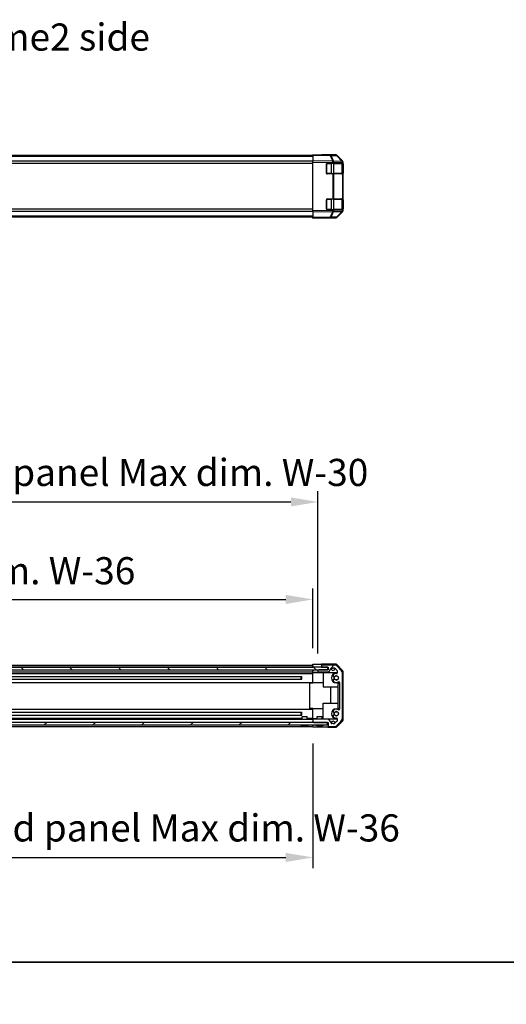
# Model space of a CAD drawing. Units: millimetres. Extents: x 0 to 11399, y -25 to 2810.
# Drawn here: x 1744 to 2035, y -25 to 564 of the extents above; entities that cross this region are included whole.
import ezdxf

# ---------------------------------------------------------------- set-up
doc = ezdxf.new("R2010")
doc.units = ezdxf.units.MM
for name, color, linetype, lineweight in [('AM_5', 3, 'Continuous', 25), ('Border (ISO)', 7, 'Continuous', 35), ('Hatch (ISO)', 1, 'Continuous', 18), ('Symbol (ISO)', 7, 'Continuous', 18), ('TK1', 7, 'Continuous', 25), ('TK2', 2, 'Continuous', 25), ('TK3', 5, 'Continuous', 25), ('TK4', 3, 'Continuous', 25), ('TK5', 4, 'Continuous', 25), ('TK8', 8, 'Continuous', 25)]:
    doc.layers.add(name, color=color, linetype=linetype, lineweight=lineweight)
doc.styles.add('Note Text (TK)', font='txt')
doc.dimstyles.new('Default - Method 1b (TK)', dxfattribs={"dimscale": 2.5, "dimtxt": 2.5, "dimasz": 2.5, "dimexe": 1, "dimexo": 1.5, "dimgap": 1, "dimtad": 1, "dimtoh": 1, "dimrnd": 1e-08, "dimdsep": 46, "dimtxsty": 'Note Text (TK)', "dimcen": 0.09, "dimdle": 5, "dimclrd": 100, "dimclre": 100, "dimclrt": 7, "dimadec": 1, "dimazin": 1, "dimtfac": 1, "dimtmove": 0, "dimatfit": 3, "dimfxl": 1, "dimtolj": 1, "dimlwd": -1, "dimlwe": -1, "dimarcsym": 0})

# ---------------------------------------------------------------- blocks, each defined once
blk = doc.blocks.new('図面枠 tk図枠')
at = {"layer": 'Border (ISO)'}
blk.add_line((14.5, 8), (405.5, 8), dxfattribs=at)
blk = doc.blocks.new('*D118')
at = {"layer": 'AM_5', "color": 100}
for p, q in [((1455.36, 188.16), (1455.36, 223.67)), ((1919.36, 188.08), (1919.36, 223.67)), ((1471.61, 217.17), (1903.11, 217.17))]:
    blk.add_line(p, q, dxfattribs=at)
for points in [[(1471.61, 219.88), (1471.61, 214.47), (1455.36, 217.17)], [(1903.11, 219.88), (1903.11, 214.47), (1919.36, 217.17)]]:
    blk.add_solid(points, dxfattribs=at)
at = {"layer": 'Defpoints', "color": 0}
for p in [(1919.36, 217.17), (1455.36, 178.41), (1919.36, 178.33)]:
    blk.add_point(p, dxfattribs=at)
at = {"layer": 'AM_5', "color": 7, "insert": (1551.03, 234.38), "char_height": 16.25, "attachment_point": 4, "style": 'Note Text (TK)'}
blk.add_mtext('\\A1; 有効寸法 / Max dim. W-36', dxfattribs=at)
blk = doc.blocks.new('*D119')
at = {"layer": 'AM_5', "color": 100}
for p, q in [((1452.36, 184.81), (1452.36, 282.08)), ((1922.36, 184.81), (1922.36, 282.08)), ((1468.61, 275.58), (1906.11, 275.58))]:
    blk.add_line(p, q, dxfattribs=at)
for points in [[(1468.61, 278.29), (1468.61, 272.87), (1452.36, 275.58)], [(1906.11, 278.29), (1906.11, 272.87), (1922.36, 275.58)]]:
    blk.add_solid(points, dxfattribs=at)
at = {"layer": 'Defpoints', "color": 0}
for p in [(1922.36, 275.58), (1452.36, 175.06), (1922.36, 175.06)]:
    blk.add_point(p, dxfattribs=at)
at = {"layer": 'AM_5', "color": 7, "insert": (1415.36, 293.25), "char_height": 16.25, "attachment_point": 4, "style": 'Note Text (TK)'}
blk.add_mtext('\\A1; ハメ込みパネル有効寸法 / Slide panel Max dim. W-30', dxfattribs=at)
blk = doc.blocks.new('*D120')
at = {"layer": 'AM_5', "color": 100}
for p, q in [((1455.36, 130.76), (1455.36, 56.17)), ((1919.36, 130.92), (1919.36, 56.17)), ((1471.61, 62.67), (1903.11, 62.67))]:
    blk.add_line(p, q, dxfattribs=at)
for points in [[(1471.61, 65.38), (1471.61, 59.96), (1455.36, 62.67)], [(1903.11, 65.38), (1903.11, 59.96), (1919.36, 62.67)]]:
    blk.add_solid(points, dxfattribs=at)
at = {"layer": 'Defpoints', "color": 0}
for p in [(1455.36, 140.51), (1919.36, 140.67), (1919.36, 62.67)]:
    blk.add_point(p, dxfattribs=at)
at = {"layer": 'AM_5', "color": 7, "insert": (1396.66, 80.34), "char_height": 16.25, "attachment_point": 4, "style": 'Note Text (TK)'}
blk.add_mtext('\\A1; ねじ止めパネル有効寸法 / Screwed panel Max dim. W-36', dxfattribs=at)

msp = doc.modelspace()

# ---------------------------------------------------------------- hatches: boundary and pattern name
at = {"layer": 'Hatch (ISO)'}
h = msp.add_hatch(dxfattribs=at)
h.set_pattern_fill('ANSI31', color=256, scale=165.1, angle=14.9999778, style=0)
h.set_pattern_definition([(60, (893.25, -52), (-17.8726, 10.31876), [])])
edge = h.paths.add_edge_path()
edge.add_ellipse((1932.2305, 175.9134), major_axis=(1.4142, 1.4142), ratio=1, start_angle=0, end_angle=45)
edge.add_line((1932.2305, 177.9134), (1924.859, 177.9134))
edge.add_ellipse((1924.859, 177.4134), major_axis=(0, 0.5), ratio=1, start_angle=0, end_angle=90)
edge.add_line((1924.359, 177.4134), (1924.359, 177.2134))
edge.add_ellipse((1924.859, 177.2134), major_axis=(-0.5, 0), ratio=1, start_angle=0, end_angle=90)
edge.add_line((1924.859, 176.7134), (1928.359, 176.7134))
edge.add_line((1928.359, 176.7134), (1928.359, 175.0634))
edge.add_line((1928.359, 175.0634), (1928.309, 175.0634))
edge.add_line((1928.309, 175.0634), (1922.859, 175.0634))
edge.add_ellipse((1922.859, 174.5634), major_axis=(0, 0.5), ratio=1, start_angle=0, end_angle=90)
edge.add_line((1922.359, 174.5634), (1922.359, 174.3634))
edge.add_ellipse((1922.859, 174.3634), major_axis=(-0.5, 0), ratio=1, start_angle=0, end_angle=90)
edge.add_line((1922.859, 173.8634), (1928.5704, 173.8634))
edge.add_ellipse((1928.5704, 174.3634), major_axis=(0, -0.5), ratio=1, start_angle=0, end_angle=59.9816326)
edge.add_line((1929.0033, 174.1133), (1930.0146, 175.8636))
edge.add_ellipse((1930.4475, 175.6134), major_axis=(-0.4329, 0.2501), ratio=1, start_angle=300.0183674, end_angle=360, ccw=False)
edge.add_line((1930.4475, 176.1134), (1931.4849, 176.1134))
edge.add_ellipse((1931.4849, 174.1134), major_axis=(0, 2), ratio=1, start_angle=315, end_angle=360, ccw=False)
edge.add_line((1932.8992, 175.5276), (1933.7418, 174.685))
edge.add_ellipse((1933.459, 174.4021), major_axis=(0.2828, 0.2828), ratio=1, start_angle=315, end_angle=360, ccw=False)
edge.add_line((1933.859, 174.4021), (1933.859, 173.2118))
edge.add_ellipse((1933.459, 173.2118), major_axis=(0.4, 0), ratio=1, start_angle=268.1211131, end_angle=360, ccw=False)
edge.add_ellipse((1933.359, 170.1634), major_axis=(0.0869, 2.6486), ratio=1, start_angle=0, end_angle=42.9133119)
edge.add_ellipse((1932.0459, 171.672), major_axis=(-0.4267, 0.4903), ratio=1, start_angle=0, end_angle=108.965575)
edge.add_line((1931.7209, 171.1091), (1931.7898, 171.0694))
edge.add_ellipse((1932.1148, 171.6323), major_axis=(-0.325, -0.5629), ratio=1, start_angle=0, end_angle=70.2654851)
edge.add_ellipse((1933.359, 170.1634), major_axis=(-0.8241, 0.9729), ratio=1, start_angle=99.4690298, end_angle=360, ccw=False)
edge.add_ellipse((1932.1148, 168.6945), major_axis=(0.4201, 0.496), ratio=1, start_angle=0, end_angle=70.2654851)
edge.add_line((1931.7898, 169.2574), (1931.7209, 169.2177))
edge.add_ellipse((1932.0459, 168.6548), major_axis=(-0.325, 0.5629), ratio=1, start_angle=0, end_angle=108.965575)
edge.add_ellipse((1933.359, 170.1634), major_axis=(-1.7398, -1.9989), ratio=1, start_angle=0, end_angle=70.4935999)
edge.add_ellipse((1934.859, 167.5078), major_axis=(-0.1967, 0.3483), ratio=1, start_angle=240.5408251, end_angle=360, ccw=False)
edge.add_line((1935.259, 167.5078), (1935.259, 151.4191))
edge.add_ellipse((1934.859, 151.4191), major_axis=(0.4, 0), ratio=1, start_angle=240.5408251, end_angle=360, ccw=False)
edge.add_ellipse((1933.359, 148.7634), major_axis=(1.3033, 2.3074), ratio=1, start_angle=0, end_angle=70.4935999)
edge.add_ellipse((1932.0459, 150.272), major_axis=(-0.4267, 0.4903), ratio=1, start_angle=0, end_angle=108.965575)
edge.add_line((1931.7209, 149.7091), (1931.7898, 149.6694))
edge.add_ellipse((1932.1148, 150.2323), major_axis=(-0.325, -0.5629), ratio=1, start_angle=0, end_angle=70.2654851)
edge.add_ellipse((1933.359, 148.7634), major_axis=(-0.8241, 0.9729), ratio=1, start_angle=99.4690298, end_angle=360, ccw=False)
edge.add_ellipse((1932.1148, 147.2945), major_axis=(0.4201, 0.496), ratio=1, start_angle=0, end_angle=70.2654851)
edge.add_line((1931.7898, 147.8574), (1931.7209, 147.8177))
edge.add_ellipse((1932.0459, 147.2548), major_axis=(-0.325, 0.5629), ratio=1, start_angle=0, end_angle=108.965575)
edge.add_ellipse((1933.359, 148.7634), major_axis=(-1.7398, -1.9989), ratio=1, start_angle=0, end_angle=42.9133119)
edge.add_ellipse((1933.459, 145.7151), major_axis=(-0.0131, 0.3998), ratio=1, start_angle=268.1211131, end_angle=360, ccw=False)
edge.add_line((1933.859, 145.7151), (1933.859, 144.5247))
edge.add_ellipse((1933.459, 144.5247), major_axis=(0.4, 0), ratio=1, start_angle=315, end_angle=360, ccw=False)
edge.add_line((1933.7418, 144.2418), (1932.8992, 143.3992))
edge.add_ellipse((1931.4849, 144.8134), major_axis=(1.4142, -1.4142), ratio=1, start_angle=315, end_angle=360, ccw=False)
edge.add_line((1931.4849, 142.8134), (1930.659, 142.8134))
edge.add_ellipse((1930.659, 143.3134), major_axis=(0, -0.5), ratio=1, start_angle=270, end_angle=360, ccw=False)
edge.add_line((1930.159, 143.3134), (1930.159, 143.6691))
edge.add_ellipse((1929.759, 143.6691), major_axis=(0.4, 0), ratio=1, start_angle=0, end_angle=45)
edge.add_line((1930.0418, 143.9519), (1928.5974, 145.3963))
edge.add_ellipse((1928.3146, 145.1134), major_axis=(0.2828, 0.2828), ratio=1, start_angle=0, end_angle=45)
edge.add_line((1928.3146, 145.5134), (1919.859, 145.5134))
edge.add_ellipse((1919.859, 145.0134), major_axis=(0, 0.5), ratio=1, start_angle=0, end_angle=90)
edge.add_line((1919.359, 145.0134), (1919.359, 144.0134))
edge.add_ellipse((1919.859, 144.0134), major_axis=(-0.5, 0), ratio=1, start_angle=0, end_angle=90)
edge.add_line((1919.859, 143.5134), (1928.109, 143.5134))
edge.add_line((1928.109, 143.5134), (1928.359, 143.5134))
edge.add_line((1928.359, 143.5134), (1928.359, 141.5134))
edge.add_ellipse((1928.859, 141.5134), major_axis=(-0.5, 0), ratio=1, start_angle=0, end_angle=90)
edge.add_line((1928.859, 141.0134), (1932.2305, 141.0134))
edge.add_ellipse((1932.2305, 143.0134), major_axis=(0, -2), ratio=1, start_angle=0, end_angle=45)
edge.add_line((1933.6447, 141.5992), (1936.4732, 144.4276))
edge.add_ellipse((1935.059, 145.8418), major_axis=(1.4142, -1.4142), ratio=1, start_angle=0, end_angle=45)
edge.add_line((1937.059, 145.8418), (1937.059, 173.085))
edge.add_ellipse((1935.059, 173.085), major_axis=(2, 0), ratio=1, start_angle=0, end_angle=45)
edge.add_line((1936.4732, 174.4992), (1933.6447, 177.3276))
h = msp.add_hatch(dxfattribs=at)
h.set_pattern_fill('ANSI31', color=256, scale=165.1, angle=90.0002105, style=0)
h.set_pattern_definition([(135.0002, (893.25, -52), (-14.59286, -14.59297), [])])
h.paths.add_polyline_path([(1446.409, 176.5634), (1446.409, 175.0634), (1451.859, 175.0634), (1922.859, 175.0634), (1928.309, 175.0634), (1928.309, 176.5634)])
h = msp.add_hatch(dxfattribs=at)
h.set_pattern_fill('ANSI31', color=256, scale=165.1, style=0)
h.set_pattern_definition([(45, (893.25, -52), (-14.5929, 14.5929), [])])
h.paths.add_polyline_path([(1446.609, 142.0134), (1928.109, 142.0134), (1928.109, 143.5134), (1919.859, 143.5134), (1454.859, 143.5134), (1446.609, 143.5134)])

# ---------------------------------------------------------------- linework, layer by layer
at = {"layer": 'TK1'}
for p, q in [((1919.359, 483.0069), (1455.359, 483.0069)), ((1919.359, 482.4211), (1455.359, 482.4211)), ((1919.359, 479.5927), (1455.359, 479.5927)), ((1919.359, 478.1784), (1455.359, 478.1784)), ((1919.359, 450.9353), (1455.359, 450.9353)), ((1919.359, 449.5211), (1455.359, 449.5211)), ((1919.359, 446.6927), (1455.359, 446.6927)), ((1919.359, 446.1069), (1455.359, 446.1069)), ((1455.359, 177.9134), (1919.359, 177.9134)), ((1924.359, 177.4134), (1924.359, 177.2134)), ((1932.2305, 177.9134), (1924.859, 177.9134)), ((1936.4732, 174.4992), (1933.6447, 177.3276)), ((1455.359, 176.7134), (1919.359, 176.7134)), ((1455.359, 173.8634), (1919.359, 173.8634)), ((1455.359, 172.8134), (1919.359, 172.8134)), ((1922.359, 174.5634), (1922.359, 174.3634)), ((1928.359, 175.0634), (1922.859, 175.0634)), ((1922.859, 173.8634), (1928.5704, 173.8634)), ((1924.859, 176.7134), (1928.359, 176.7134)), ((1928.359, 176.7134), (1928.359, 175.0634)), ((1929.0033, 174.1133), (1930.0146, 175.8636)), ((1930.4475, 176.1134), (1931.4849, 176.1134)), ((1931.7209, 171.1091), (1931.7898, 171.0694)), ((1932.8992, 175.5276), (1933.7418, 174.685)), ((1933.859, 174.4021), (1933.859, 173.2118)), ((1937.059, 145.8418), (1937.059, 173.085)), ((1455.359, 167.5134), (1919.359, 167.5134)), ((1462.0693, 170.9823), (1912.6486, 170.9823)), ((1462.0693, 169.3445), (1912.6486, 169.3445)), ((1931.7898, 169.2574), (1931.7209, 169.2177)), ((1935.259, 167.5078), (1935.259, 151.4191)), ((1455.359, 151.4134), (1919.359, 151.4134)), ((1462.0693, 149.5823), (1912.6486, 149.5823)), ((1462.0693, 147.9445), (1912.6486, 147.9445)), ((1931.7209, 149.7091), (1931.7898, 149.6694)), ((1931.7898, 147.8574), (1931.7209, 147.8177)), ((1455.359, 145.5134), (1919.359, 145.5134)), ((1688.859, 146.1134), (1912.8589, 146.1134)), ((1915.859, 146.1134), (1919.359, 146.1134)), ((1919.359, 145.0134), (1919.359, 144.0134)), ((1928.3146, 145.5134), (1919.859, 145.5134)), ((1919.859, 143.5134), (1928.359, 143.5134)), ((1928.359, 143.5134), (1928.359, 141.5134)), ((1930.0418, 143.9519), (1928.5974, 145.3963)), ((1930.159, 143.3134), (1930.159, 143.6691)), ((1931.4849, 142.8134), (1930.659, 142.8134)), ((1933.7418, 144.2418), (1932.8992, 143.3992)), ((1933.6447, 141.5992), (1936.4732, 144.4276)), ((1933.859, 145.7151), (1933.859, 144.5247)), ((1455.359, 141.0134), (1919.359, 141.0134)), ((1928.859, 141.0134), (1932.2305, 141.0134))]:
    msp.add_line(p, q, dxfattribs=at)
for centre, radius, start, end in [((1924.859, 177.4134), 0.5, 90, 180), ((1924.859, 177.2134), 0.5, 180, 270), ((1932.2305, 175.9134), 2, 45, 90), ((1922.859, 174.5634), 0.5, 90, 180), ((1922.859, 174.3634), 0.5, 180, 270), ((1928.5704, 174.3634), 0.5, 270, 329.9816326), ((1930.4475, 175.6134), 0.5, 90, 149.9816326), ((1932.0459, 171.672), 0.65, 131.034425, 240), ((1931.4849, 174.1134), 2, 45, 90), ((1933.359, 170.1634), 2.65, 88.1211131, 131.034425), ((1932.1148, 171.6323), 0.65, 240, 310.2654851), ((1933.359, 170.1634), 1.275, 229.7345149, 130.2654851), ((1933.459, 173.2118), 0.4, 268.1211131, 0), ((1933.459, 174.4021), 0.4, 0, 45), ((1935.059, 173.085), 2, 0, 45), ((1932.0459, 168.6548), 0.65, 120, 228.965575), ((1933.359, 170.1634), 2.65, 228.965575, 299.4591749), ((1932.1148, 168.6945), 0.65, 49.7345149, 120), ((1934.859, 167.5078), 0.4, 0, 119.4591749), ((1932.0459, 150.272), 0.65, 131.034425, 240), ((1932.0459, 147.2548), 0.65, 120, 228.965575), ((1933.359, 148.7634), 2.65, 60.5408251, 131.034425), ((1932.1148, 150.2323), 0.65, 240, 310.2654851), ((1932.1148, 147.2945), 0.65, 49.7345149, 120), ((1933.359, 148.7634), 1.275, 229.7345149, 130.2654851), ((1934.859, 151.4191), 0.4, 240.5408251, 0), ((1919.859, 145.0134), 0.5, 90, 180), ((1919.859, 144.0134), 0.5, 180, 270), ((1928.3146, 145.1134), 0.4, 45, 90), ((1929.759, 143.6691), 0.4, 0, 45), ((1930.659, 143.3134), 0.5, 180, 270), ((1931.4849, 144.8134), 2, 270, 315), ((1933.359, 148.7634), 2.65, 228.965575, 271.8788869), ((1932.2305, 143.0134), 2, 270, 315), ((1933.459, 145.7151), 0.4, 0, 91.8788869), ((1933.459, 144.5247), 0.4, 315, 0), ((1935.059, 145.8418), 2, 315, 0), ((1928.859, 141.5134), 0.5, 180, 270)]:
    msp.add_arc(centre, radius, start, end, dxfattribs=at)
at = {"layer": 'TK2'}
for p, q in [((1929.7175, 483.3261), (1919.359, 483.5069)), ((1919.359, 483.214), (1919.359, 483.5069)), ((1919.359, 483.214), (1929.7247, 483.0331)), ((1919.359, 483.214), (1919.359, 479.7991)), ((1931.1636, 479.593), (1919.359, 479.7991)), ((1919.359, 479.0921), (1919.359, 479.7991)), ((1919.359, 479.0921), (1931.1564, 478.8861)), ((1919.359, 450.0217), (1919.359, 479.0921)), ((1932.9442, 483.5069), (1924.359, 483.5069)), ((1924.359, 483.5069), (1924.359, 483.4196)), ((1927.359, 472.5069), (1927.359, 478.0069)), ((1927.859, 478.5069), (1931.1682, 478.5069)), ((1932.9505, 483.2696), (1929.7175, 483.3261)), ((1929.7247, 483.0331), (1931.1636, 479.593)), ((1931.6482, 479.5888), (1930.2093, 483.0289)), ((1930.2093, 483.0289), (1933.4423, 482.9725)), ((1931.1564, 478.8861), (1931.1682, 478.8778)), ((1931.1682, 478.8778), (1931.1682, 478.5069)), ((1931.1682, 478.8778), (1931.8578, 478.8778)), ((1931.8578, 478.5069), (1931.1682, 478.5069)), ((1931.6599, 479.5804), (1931.6482, 479.5888)), ((1936.8649, 479.4896), (1931.6599, 479.5804)), ((1931.8578, 478.5069), (1931.8578, 478.8778)), ((1931.8578, 478.8778), (1937.0628, 478.7869)), ((1931.8578, 478.5069), (1937.0661, 478.5069)), ((1933.4423, 482.9725), (1936.8649, 479.4896)), ((1937.0689, 479.4878), (1933.6463, 482.9707)), ((1933.6512, 483.214), (1937.0661, 479.7991)), ((1937.0628, 478.7869), (1937.0661, 478.7836)), ((1937.0661, 478.7836), (1937.359, 478.7836)), ((1937.0661, 478.7836), (1937.0661, 478.5069)), ((1937.359, 478.5069), (1937.0661, 478.5069)), ((1937.0722, 479.4845), (1937.0689, 479.4878)), ((1937.159, 478.0069), (1937.359, 478.0069)), ((1937.359, 478.7836), (1937.359, 479.0921)), ((1937.359, 478.5069), (1937.359, 478.7836)), ((1937.359, 478.0069), (1937.359, 478.5069)), ((1937.359, 478.0069), (1937.359, 472.5069)), ((1931.1682, 472.0069), (1927.859, 472.0069)), ((1931.1682, 472.0069), (1931.8578, 472.0069)), ((1931.1682, 472.0069), (1931.1682, 457.1069)), ((1931.8578, 457.1069), (1931.8578, 472.0069)), ((1937.0661, 472.0069), (1931.8578, 472.0069)), ((1937.0661, 472.0069), (1937.359, 472.0069)), ((1937.0661, 472.0069), (1937.0661, 457.1069)), ((1937.359, 472.5069), (1937.159, 472.5069)), ((1937.359, 472.0069), (1937.359, 472.5069)), ((1937.359, 457.1069), (1937.359, 472.0069)), ((1927.359, 451.1069), (1927.359, 456.6069)), ((1927.859, 457.1069), (1931.1682, 457.1069)), ((1931.8578, 457.1069), (1931.1682, 457.1069)), ((1931.8578, 457.1069), (1937.0661, 457.1069)), ((1937.359, 457.1069), (1937.0661, 457.1069)), ((1937.159, 456.6069), (1937.359, 456.6069)), ((1937.359, 456.6069), (1937.359, 457.1069)), ((1937.359, 456.6069), (1937.359, 451.1069)), ((1931.1564, 450.2276), (1919.359, 450.0217)), ((1919.359, 449.3146), (1919.359, 450.0217)), ((1919.359, 449.3146), (1931.1636, 449.5207)), ((1919.359, 449.3146), (1919.359, 445.8997)), ((1931.1682, 450.6069), (1927.859, 450.6069)), ((1931.1636, 449.5207), (1929.7247, 446.0806)), ((1930.2093, 446.0848), (1931.6482, 449.5249)), ((1931.1682, 450.236), (1931.1564, 450.2276)), ((1931.1682, 450.6069), (1931.8578, 450.6069)), ((1931.1682, 450.6069), (1931.1682, 450.236)), ((1931.8578, 450.236), (1931.1682, 450.236)), ((1931.6482, 449.5249), (1931.6599, 449.5333)), ((1931.6599, 449.5333), (1936.8649, 449.6242)), ((1931.8578, 450.236), (1931.8578, 450.6069)), ((1937.0661, 450.6069), (1931.8578, 450.6069)), ((1937.0628, 450.3268), (1931.8578, 450.236)), ((1936.8649, 449.6242), (1933.4423, 446.1413)), ((1933.6463, 446.143), (1937.0689, 449.6259)), ((1937.0661, 449.3146), (1933.6512, 445.8997)), ((1937.0661, 450.3302), (1937.0628, 450.3268)), ((1937.0661, 450.6069), (1937.359, 450.6069)), ((1937.0661, 450.6069), (1937.0661, 450.3302)), ((1937.359, 450.3302), (1937.0661, 450.3302)), ((1937.0689, 449.6259), (1937.0722, 449.6293)), ((1937.359, 451.1069), (1937.159, 451.1069)), ((1937.359, 450.6069), (1937.359, 451.1069)), ((1937.359, 450.3302), (1937.359, 450.6069)), ((1937.359, 450.0217), (1937.359, 450.3302)), ((1929.7247, 446.0806), (1919.359, 445.8997)), ((1919.359, 445.6069), (1919.359, 445.8997)), ((1919.359, 445.6069), (1929.7175, 445.7877)), ((1928.359, 445.764), (1928.359, 445.6069)), ((1932.9442, 445.6069), (1928.359, 445.6069)), ((1929.7175, 445.7877), (1932.9505, 445.8441)), ((1933.4423, 446.1413), (1930.2093, 446.0848)), ((1919.359, 176.7134), (1919.359, 178.3261)), ((1919.359, 178.3261), (1922.359, 178.3261)), ((1919.359, 177.4134), (1919.359, 177.2134)), ((1924.359, 178.4134), (1924.359, 177.4134)), ((1932.9442, 178.4134), (1924.359, 178.4134)), ((1924.359, 177.2134), (1924.359, 176.7134)), ((1933.6512, 178.1206), (1937.0661, 174.7056)), ((1919.359, 176.7134), (1919.359, 176.5634)), ((1919.359, 176.5634), (1919.359, 176.7134)), ((1922.359, 176.7134), (1919.359, 176.7134)), ((1919.359, 173.4134), (1919.359, 175.0634)), ((1919.359, 174.5634), (1919.359, 174.3634)), ((1919.359, 173.4134), (1919.359, 173.2118)), ((1920.359, 173.4134), (1919.359, 173.4134)), ((1919.359, 173.2118), (1919.359, 173.1634)), ((1919.359, 167.1634), (1919.359, 173.1634)), ((1925.359, 173.1634), (1919.359, 173.1634)), ((1922.359, 173.4134), (1920.359, 173.4134)), ((1924.359, 176.7134), (1922.359, 176.7134)), ((1922.359, 175.0634), (1922.359, 174.5634)), ((1922.359, 174.3634), (1922.359, 173.4134)), ((1922.359, 173.4134), (1933.859, 173.4134)), ((1924.359, 176.7134), (1924.859, 176.7134)), ((1925.359, 173.4134), (1925.359, 164.9134)), ((1933.359, 173.1634), (1933.856, 173.1634)), ((1937.359, 144.9282), (1937.359, 173.9986)), ((1919.359, 166.9634), (1917.359, 166.9634)), ((1917.359, 166.9634), (1917.359, 151.9634)), ((1919.359, 166.9634), (1919.359, 167.1634)), ((1925.359, 167.1634), (1919.359, 167.1634)), ((1934.359, 167.1634), (1933.359, 167.1634)), ((1934.359, 167.1634), (1934.359, 166.9634)), ((1934.359, 166.9634), (1935.259, 166.9634)), ((1934.359, 151.9634), (1934.359, 166.9634)), ((1925.359, 164.9134), (1934.359, 164.9134)), ((1930.1163, 155.0134), (1930.1163, 164.9134)), ((1925.359, 155.0134), (1934.359, 155.0134)), ((1925.359, 145.5134), (1925.359, 155.0134)), ((1919.359, 151.9634), (1917.359, 151.9634)), ((1919.359, 151.7634), (1919.359, 151.9634)), ((1919.359, 145.7634), (1919.359, 151.7634)), ((1925.359, 151.7634), (1919.359, 151.7634)), ((1933.359, 151.7634), (1934.359, 151.7634)), ((1934.359, 151.9634), (1934.359, 151.7634)), ((1935.259, 151.9634), (1934.359, 151.9634)), ((1919.359, 145.7634), (1919.359, 145.7151)), ((1921.8589, 145.7634), (1919.359, 145.7634)), ((1919.359, 145.7151), (1919.359, 145.5134)), ((1919.859, 145.5134), (1919.359, 145.5134)), ((1919.359, 145.0134), (1919.359, 145.5134)), ((1919.359, 143.5134), (1919.359, 144.0134)), ((1919.359, 142.0134), (1919.359, 141.5134)), ((1919.359, 140.6705), (1919.359, 142.0134)), ((1925.359, 145.7634), (1924.859, 145.7634)), ((1933.859, 145.5134), (1928.3146, 145.5134)), ((1933.856, 145.7634), (1933.359, 145.7634)), ((1937.0661, 144.2212), (1933.6512, 140.8062)), ((1923.359, 140.6705), (1919.359, 140.6705)), ((1928.359, 141.5134), (1928.359, 140.5134)), ((1932.9442, 140.5134), (1928.359, 140.5134))]:
    msp.add_line(p, q, dxfattribs=at)
for centre, radius, start, end in [((1927.859, 478.0069), 0.5, 90, 180), ((1932.9331, 482.2698), 1, 44.5, 89), ((1936.359, 478.7836), 1, 0, 44.5), ((1927.859, 472.5069), 0.5, 180, 270), ((1927.859, 456.6069), 0.5, 90, 180), ((1927.859, 451.1069), 0.5, 180, 270), ((1936.359, 450.3302), 1, 315.5, 0), ((1932.9331, 446.844), 1, 271, 315.5), ((1931.359, 175.9634), 1.25, 179.1726868, 351.4273129), ((1933.359, 170.1634), 3, 90, 270), ((1933.359, 170.1634), 1.6, 148.7228958, 211.2771042), ((1933.359, 170.1634), 1.5, 146.9066875, 213.0933125), ((1933.359, 148.7634), 3, 90, 270), ((1933.359, 148.7634), 1.6, 148.7228958, 211.2771042), ((1933.359, 148.7634), 1.5, 146.9066875, 213.0933125), ((1931.359, 142.9634), 1.25, 8.5726871, 163.7397953)]:
    msp.add_arc(centre, radius, start, end, dxfattribs=at)
for centre, major_axis, ratio, start_param, end_param in [((1922.359, 483.4545), (-2, 0), 0.01745506, 2.35619449, 3.14159265), ((1929.7, 482.3262), (0.0175, 0.9998), 0.70705293, 5.50395766, 6.28318531), ((1929.7, 482.3262), (0.0175, 0.9998), 0.01744975, 5.49793944, 6.28318531), ((1929.7, 482.3262), (-0.9225, -0.3859), 0.67266741, 3.87795161, 4.41236615), ((1931.1389, 478.8861), (-0.0175, -0.9998), 0.01744975, 1.57110091, 2.35634678), ((1931.1389, 478.8861), (0.5802, 0.8145), 0.01421551, 4.7225147, 5.7630549), ((1931.1389, 478.8861), (0.9225, 0.3859), 0.67266741, 0.73635896, 1.2707735), ((1931.1507, 478.8778), (0.5802, 0.8145), 0.01421551, 4.7225147, 5.7630549), ((1931.1507, 478.8778), (0.0175, 0.9998), 0.70705293, 4.72473001, 5.50395766), ((1932.9439, 482.5067), (0.7073, 0.7073), 0.99969546, 0, 0.78524587), ((1932.9331, 482.2698), (0.0175, 0.9998), 0.70705293, 5.50395766, 6.28318531), ((1932.9331, 482.2698), (0.7133, 0.7009), 0.27881333, 0, 0.54388338), ((1936.3557, 478.7869), (0.7133, 0.7009), 0.27881333, 0, 0.54388338), ((1936.3557, 478.7869), (-0.0175, -0.9998), 0.70705293, 1.58313735, 2.362365), ((1936.3557, 478.7869), (0.7133, 0.7009), 0.57396196, 5.24101135, 6.28318531), ((1936.3588, 479.0918), (0.7073, 0.7073), 0.99969546, 5.49793944, 6.28318531), ((1936.359, 478.7836), (0.7133, 0.7009), 0.57396196, 5.24101135, 6.28318531), ((1931.1389, 450.2276), (-0.5802, 0.8145), 0.01421551, 3.66172306, 4.70226326), ((1931.1389, 450.2276), (0.0175, -0.9998), 0.01744975, 0.78524587, 1.57049174), ((1931.1389, 450.2276), (-0.9225, 0.3859), 0.67266741, 1.87081915, 2.4052337), ((1931.1507, 450.236), (-0.5802, 0.8145), 0.01421551, 3.66172306, 4.70226326), ((1931.1507, 450.236), (-0.0175, 0.9998), 0.70705293, 3.9208203, 4.70004795), ((1936.3557, 450.3268), (0.0175, -0.9998), 0.70705293, 0.77922765, 1.5584553), ((1936.3557, 450.3268), (0.7133, -0.7009), 0.27881333, 5.73930193, 6.28318531), ((1936.3557, 450.3268), (0.7133, -0.7009), 0.57396196, 0, 1.04217396), ((1936.359, 450.3302), (0.7133, -0.7009), 0.57396196, 0, 1.04217396), ((1936.3588, 450.022), (0.7073, -0.7073), 0.99969546, 0, 0.78524587), ((1923.359, 445.6767), (5, 0), 0.01745506, 0, 0.78539816), ((1929.7, 446.7875), (0.0175, -0.9998), 0.70705293, 0, 0.77922765), ((1929.7, 446.7875), (0.0175, -0.9998), 0.01744975, 0, 0.78524587), ((1929.7, 446.7875), (0.9225, -0.3859), 0.67266741, 5.01241181, 5.54682635), ((1932.9439, 446.607), (0.7073, -0.7073), 0.99969546, 5.49793944, 6.28318531), ((1932.9331, 446.844), (0.0175, -0.9998), 0.70705293, 0, 0.77922765), ((1932.9331, 446.844), (0.7133, -0.7009), 0.27881333, 5.73930193, 6.28318531), ((1922.359, 178.3611), (-2, 0), 0.01745506, 1.57079633, 3.14159265), ((1932.9439, 177.4133), (0.7073, 0.7073), 0.99969546, 0, 0.78524587), ((1936.3588, 173.9983), (0.7073, 0.7073), 0.99969546, 5.49793944, 6.28318531), ((1936.3588, 144.9285), (0.7073, -0.7073), 0.99969546, 0, 0.78524587), ((1923.359, 140.5832), (5, 0), 0.01745506, 0, 1.57079633), ((1932.9439, 141.5136), (0.7073, -0.7073), 0.99969546, 5.49793944, 6.28318531)]:
    msp.add_ellipse(centre, major_axis=major_axis, ratio=ratio, start_param=start_param, end_param=end_param, dxfattribs=at)
at = {"layer": 'TK3'}
for p, q in [((1927.559, 478.3069), (1927.459, 478.3069)), ((1927.559, 478.4069), (1927.559, 478.3069)), ((1927.559, 478.3069), (1930.3305, 478.3069)), ((1927.559, 472.2069), (1927.559, 478.3069)), ((1930.3305, 478.3069), (1930.3305, 478.5069)), ((1931.7447, 478.3069), (1930.3305, 478.3069)), ((1930.3305, 478.3069), (1930.3305, 472.2069)), ((1931.7447, 478.3069), (1936.5732, 478.3069)), ((1931.7447, 472.2069), (1931.7447, 478.3069)), ((1937.159, 478.3069), (1936.5732, 478.3069)), ((1936.5732, 478.3069), (1936.5732, 472.2069)), ((1937.159, 472.2069), (1937.159, 478.3069)), ((1927.459, 472.2069), (1927.559, 472.2069)), ((1927.559, 472.2069), (1927.559, 472.1069)), ((1930.3305, 472.2069), (1927.559, 472.2069)), ((1930.3305, 472.0069), (1930.3305, 472.2069)), ((1930.3305, 472.2069), (1931.7447, 472.2069)), ((1936.5732, 472.2069), (1931.7447, 472.2069)), ((1936.5732, 472.2069), (1937.159, 472.2069)), ((1927.559, 456.9069), (1927.459, 456.9069)), ((1927.559, 457.0069), (1927.559, 456.9069)), ((1927.559, 456.9069), (1930.3305, 456.9069)), ((1927.559, 450.8069), (1927.559, 456.9069)), ((1930.3305, 456.9069), (1930.3305, 457.1069)), ((1931.7447, 456.9069), (1930.3305, 456.9069)), ((1930.3305, 456.9069), (1930.3305, 450.8069)), ((1931.7447, 456.9069), (1936.5732, 456.9069)), ((1931.7447, 450.8069), (1931.7447, 456.9069)), ((1937.159, 456.9069), (1936.5732, 456.9069)), ((1936.5732, 456.9069), (1936.5732, 450.8069)), ((1937.159, 450.8069), (1937.159, 456.9069)), ((1927.459, 450.8069), (1927.559, 450.8069)), ((1927.559, 450.8069), (1927.559, 450.7069)), ((1930.3305, 450.8069), (1927.559, 450.8069)), ((1930.3305, 450.6069), (1930.3305, 450.8069)), ((1930.3305, 450.8069), (1931.7447, 450.8069)), ((1936.5732, 450.8069), (1931.7447, 450.8069)), ((1936.5732, 450.8069), (1937.159, 450.8069))]:
    msp.add_line(p, q, dxfattribs=at)
for centre, start, end in [((1936.959, 478.3069), 0, 90), ((1936.959, 472.2069), 270, 0), ((1936.959, 456.9069), 0, 90), ((1936.959, 450.8069), 270, 0)]:
    msp.add_arc(centre, 0.2, start, end, dxfattribs=at)
for centre, major_axis, start_param, end_param in [((1931.6033, 478.3069), (0, 0.2), 4.71238898, 6.28318531), ((1936.4317, 478.3069), (0, 0.2), 4.71238898, 6.28318531), ((1931.6033, 472.2069), (0, -0.2), 0, 1.57079633), ((1936.4317, 472.2069), (0, -0.2), 0, 1.57079633), ((1931.6033, 456.9069), (0, 0.2), 4.71238898, 6.28318531), ((1936.4317, 456.9069), (0, 0.2), 4.71238898, 6.28318531), ((1931.6033, 450.8069), (0, -0.2), 0, 1.57079633), ((1936.4317, 450.8069), (0, -0.2), 0, 1.57079633)]:
    msp.add_ellipse(centre, major_axis=major_axis, ratio=0.70710678, start_param=start_param, end_param=end_param, dxfattribs=at)
at = {"layer": 'TK4'}
for p, q in [((1928.309, 176.5634), (1446.409, 176.5634)), ((1446.409, 175.0634), (1928.309, 175.0634)), ((1928.309, 175.0634), (1928.309, 176.5634))]:
    msp.add_line(p, q, dxfattribs=at)
at = {"layer": 'TK5'}
for p, q in [((1928.109, 143.5134), (1446.609, 143.5134)), ((1446.609, 142.0134), (1928.109, 142.0134)), ((1928.109, 142.0134), (1928.109, 143.5134))]:
    msp.add_line(p, q, dxfattribs=at)
at = {"layer": 'TK8'}
for p, q in [((1912.359, 169.3445), (1912.359, 170.9823)), ((1912.659, 169.3444), (1912.659, 170.9824)), ((1912.359, 147.9445), (1912.359, 149.5823)), ((1912.659, 147.9444), (1912.659, 149.5824)), ((1912.6271, 141.6707), (1912.6266, 141.6654)), ((1912.8589, 147.0134), (1915.859, 147.0134)), ((1912.8589, 145.5134), (1912.8589, 147.0134)), ((1914.0771, 141.6707), (1914.0609, 141.4859)), ((1914.657, 141.4859), (1914.6408, 141.6707)), ((1915.859, 145.5134), (1915.859, 147.0134)), ((1916.0913, 141.6654), (1916.0908, 141.6707)), ((1921.6271, 141.6707), (1921.6266, 141.6654)), ((1921.8589, 147.0134), (1924.859, 147.0134)), ((1921.8589, 145.5134), (1921.8589, 147.0134)), ((1923.0771, 141.6707), (1923.0609, 141.4859)), ((1923.657, 141.4859), (1923.6408, 141.6707)), ((1924.859, 145.5134), (1924.859, 147.0134)), ((1925.0913, 141.6654), (1925.0908, 141.6707))]:
    msp.add_line(p, q, dxfattribs=at)
for centre in [(1933.359, 170.1634), (1933.359, 148.7634)]:
    msp.add_circle(centre, 1.195, dxfattribs=at)
for centre, radius, start, end in [((1911.5858, 142.0034), 0.01, 90, 248.3604788), ((1914.359, 148.9935), 7.5301, 248.3604788, 256.6997733), ((1914.359, 148.9935), 7.5301, 283.3002267, 291.6395212), ((1917.1321, 142.0034), 0.01, 291.6395212, 90), ((1920.5858, 142.0034), 0.01, 90, 248.3604788), ((1923.359, 148.9935), 7.5301, 248.3604788, 256.6997733), ((1923.359, 148.9935), 7.5301, 283.3002267, 291.6395212), ((1926.1321, 142.0034), 0.01, 291.6395212, 90)]:
    msp.add_arc(centre, radius, start, end, dxfattribs=at)
for centre, major_axis, start_param, end_param in [((1914.359, 148.9624), (7.5216, 0), 4.48005296, 4.64586493), ((1914.359, 149.0883), (7.4512, 0), 4.67455203, 4.75022593), ((1914.359, 148.9624), (7.5216, 0), 4.77891303, 4.944725), ((1923.359, 148.9624), (7.5216, 0), 4.48005296, 4.64586493), ((1923.359, 149.0883), (7.4512, 0), 4.67455203, 4.75022593), ((1923.359, 148.9624), (7.5216, 0), 4.77891303, 4.944725)]:
    msp.add_ellipse(centre, major_axis=major_axis, ratio=0.9961947, start_param=start_param, end_param=end_param, dxfattribs=at)
for points in [[(1913.859, 141.4859), (1913.8842, 141.4843), (1913.9112, 141.4828), (1913.9608, 141.4809), (1913.9835, 141.4804), (1914.0193, 141.4804), (1914.0349, 141.4809), (1914.0556, 141.4828), (1914.0608, 141.4843), (1914.0609, 141.4859)], [(1914.657, 141.4859), (1914.6571, 141.4843), (1914.6623, 141.4828), (1914.683, 141.4809), (1914.6986, 141.4804), (1914.7344, 141.4804), (1914.7571, 141.4809), (1914.8067, 141.4828), (1914.8337, 141.4843), (1914.859, 141.4859)], [(1922.859, 141.4859), (1922.8842, 141.4843), (1922.9112, 141.4828), (1922.9608, 141.4809), (1922.9835, 141.4804), (1923.0193, 141.4804), (1923.0349, 141.4809), (1923.0556, 141.4828), (1923.0608, 141.4843), (1923.0609, 141.4859)], [(1923.657, 141.4859), (1923.6571, 141.4843), (1923.6623, 141.4828), (1923.683, 141.4809), (1923.6986, 141.4804), (1923.7344, 141.4804), (1923.7571, 141.4809), (1923.8067, 141.4828), (1923.8337, 141.4843), (1923.859, 141.4859)]]:
    msp.add_open_spline(points, degree=3, knots=[0.0307191633, 0.0307191633, 0.0307191633, 0.0307191633, 0.0383195288, 0.0383195288, 0.0459198942, 0.0459198942, 0.0535202597, 0.0535202597, 0.0611206252, 0.0611206252, 0.0611206252, 0.0611206252], dxfattribs=at)

# ---------------------------------------------------------------- block references
at = {"xscale": 6.5, "yscale": 6.5, "zscale": 6.5}
msp.add_blockref('図面枠 tk図枠', (893.25, -52), dxfattribs=at)

# ---------------------------------------------------------------- texts
at = {"layer": 'Symbol (ISO)', "color": 7, "insert": (1554.1556, 551.9152), "char_height": 16.25, "width": 274.53948, "attachment_point": 4, "line_spacing_factor": 1.5, "style": 'Note Text (TK)'}
msp.add_mtext('{フレーム2側 / Frame2 side}', dxfattribs=at)

# ---------------------------------------------------------------- dimensions: what is measured, and where the dimension line sits
at = {"layer": 'AM_5'}
for base, p1, p2, text, picture, middle in [((1922.359, 275.5823), (1452.359, 175.0634), (1922.359, 175.0634), ' ハメ込みパネル有効寸法 / Slide panel Max dim. W-30', '*D119', (1687.359, 275.5823)), ((1919.359, 217.1735), (1455.359, 178.4134), (1919.359, 178.3261), ' 有効寸法 / Max dim. W-36', '*D118', (1687.359, 217.1735)), ((1919.359, 62.6705), (1455.359, 140.5134), (1919.359, 140.6705), ' ねじ止めパネル有効寸法 / Screwed panel Max dim. W-36', '*D120', (1687.359, 62.6705))]:
    dim = msp.add_linear_dim(base=base, p1=p1, p2=p2, angle=180, text=text, dimstyle='Default - Method 1b (TK)', override={"dimscale": 0, "dimtxt": 16.25, "dimasz": 16.25, "dimexe": 6.5, "dimexo": 9.75, "dimgap": 6.5, "dimtoh": 0, "dimdec": 2, "dimcen": 0.585, "dimtp": 0, "dimtm": 0, "dimtdec": 2, "dimtix": 0, "dimtofl": 0, "dimtmove": 0, "dimatfit": 1}, dxfattribs=at)
    dim.commit()
    dim.dimension.update_dxf_attribs({"geometry": picture, "text_midpoint": middle, "dimtype": 160})

doc.saveas('drawing.dxf')
